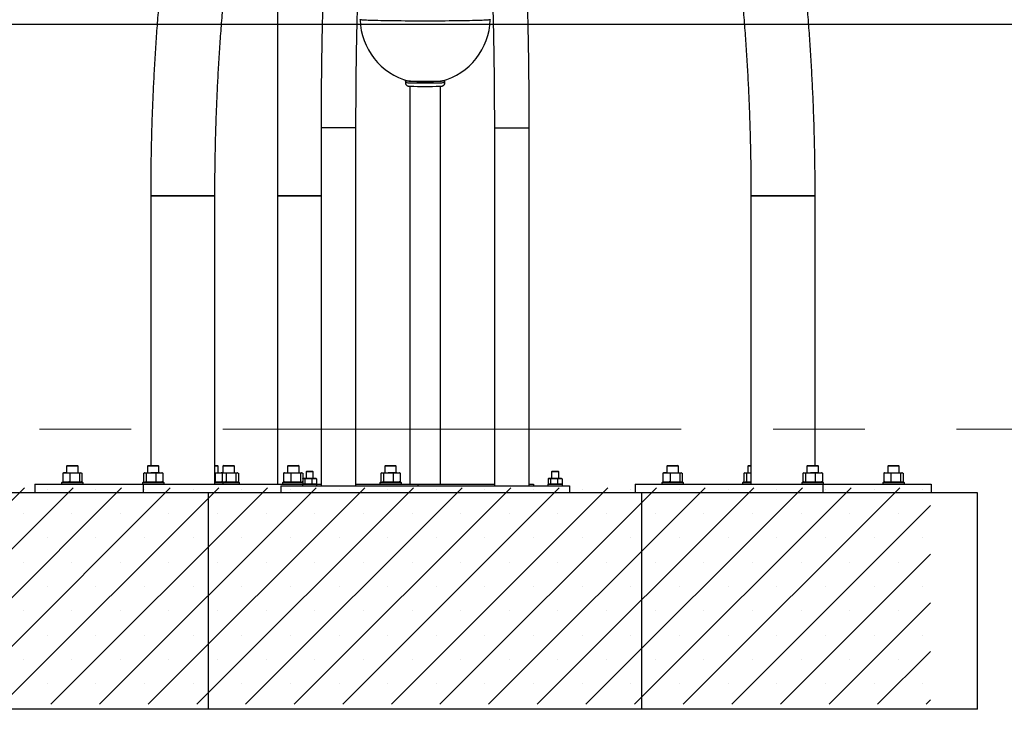
# Model space of a CAD drawing. Units: millimetres. Extents: x 5 to 415, y 5 to 292.
# Drawn here: x 348 to 361, y 81 to 91 of the extents above; entities that cross this region are included whole.
import ezdxf

# ---------------------------------------------------------------- set-up
doc = ezdxf.new("R2010")
doc.units = ezdxf.units.MM
doc.linetypes.add('CENTER', pattern=[10.16, 6.35, -1.27, 1.27, -1.27])
doc.layers.add('1', color=7, linetype='Continuous', lineweight=25)

msp = doc.modelspace()

# ---------------------------------------------------------------- hatches: boundary and pattern name
at = {"layer": '1'}
h = msp.add_hatch(dxfattribs=at)
h.set_pattern_fill('SACNCR', color=256, scale=0.2, style=0)
h.paths.add_polyline_path([(346.44268, 81.54612), (360.44268, 81.54612), (360.44268, 84.54612), (346.44268, 84.54612)], flags=0)

# ---------------------------------------------------------------- linework, layer by layer
at = {"color": 7, "linetype": 'Continuous', "lineweight": 25}
for p, q in [((351.39818, 95.83607), (351.39818, 88.59612)), ((353.16818, 90.18599), (353.16818, 90.166)), ((353.71718, 90.166), (353.71718, 90.18599)), ((353.23068, 90.11432), (353.23068, 84.59612)), ((353.65468, 84.59612), (353.65468, 90.11433)), ((352.00118, 89.53612), (352.00118, 84.57612)), ((352.48418, 84.57612), (352.48418, 89.53612)), ((354.40118, 89.53612), (354.40118, 84.57612)), ((354.88418, 84.57612), (354.88418, 89.53612)), ((349.64126, 88.59612), (349.64126, 84.85612)), ((350.53026, 88.59612), (349.64126, 88.59612)), ((349.64126, 88.59612), (349.70081, 88.59612)), ((349.70081, 88.59612), (350.53026, 88.59612)), ((350.53026, 84.59612), (350.53026, 88.59612)), ((351.39818, 88.59612), (351.39818, 84.59612)), ((351.84268, 88.59612), (351.39818, 88.59612)), ((351.39818, 88.59612), (352.00118, 88.59612)), ((352.00118, 88.59612), (351.84268, 88.59612)), ((357.9551, 88.59612), (357.9551, 84.59612)), ((358.8441, 88.59612), (357.9551, 88.59612)), ((357.9551, 88.59612), (358.78455, 88.59612)), ((358.78455, 88.59612), (358.8441, 88.59612)), ((358.8441, 84.85612), (358.8441, 88.59612)), ((348.48581, 84.85612), (348.47581, 84.84612)), ((348.47581, 84.84612), (348.47581, 84.75612)), ((348.63581, 84.84612), (348.47581, 84.84612)), ((348.48581, 84.85612), (348.62581, 84.85612)), ((348.63581, 84.84612), (348.62581, 84.85612)), ((348.63581, 84.75612), (348.63581, 84.84612)), ((349.60581, 84.85612), (349.59581, 84.84612)), ((349.59581, 84.84612), (349.59581, 84.75612)), ((349.75581, 84.84612), (349.59581, 84.84612)), ((349.60581, 84.85612), (349.74581, 84.85612)), ((349.75581, 84.84612), (349.74581, 84.85612)), ((349.75581, 84.75612), (349.75581, 84.84612)), ((350.53026, 84.85612), (350.56571, 84.85612)), ((350.57571, 84.84612), (350.53026, 84.84612)), ((350.57571, 84.84612), (350.56571, 84.85612)), ((350.57571, 84.75612), (350.57571, 84.84612)), ((350.65268, 84.85612), (350.64268, 84.84612)), ((350.64268, 84.84612), (350.64268, 84.75612)), ((350.80268, 84.84612), (350.64268, 84.84612)), ((350.65268, 84.85612), (350.79268, 84.85612)), ((350.80268, 84.84612), (350.79268, 84.85612)), ((350.80268, 84.75612), (350.80268, 84.84612)), ((351.54571, 84.85612), (351.53571, 84.84612)), ((351.53571, 84.84612), (351.53571, 84.75612)), ((351.61571, 84.84612), (351.53571, 84.84612)), ((351.54571, 84.85612), (351.61571, 84.85612)), ((351.61571, 84.85612), (351.68571, 84.85612)), ((351.69571, 84.84612), (351.61571, 84.84612)), ((351.69571, 84.84612), (351.68571, 84.85612)), ((351.69571, 84.75612), (351.69571, 84.84612)), ((352.89268, 84.85612), (352.88268, 84.84612)), ((352.88268, 84.84612), (352.88268, 84.75612)), ((353.04268, 84.84612), (352.88268, 84.84612)), ((352.89268, 84.85612), (353.03268, 84.85612)), ((353.04268, 84.84612), (353.03268, 84.85612)), ((353.04268, 84.75612), (353.04268, 84.84612)), ((356.79966, 84.85612), (356.78966, 84.84612)), ((356.78966, 84.84612), (356.78966, 84.75612)), ((356.94966, 84.84612), (356.78966, 84.84612)), ((356.79966, 84.85612), (356.93966, 84.85612)), ((356.94966, 84.84612), (356.93966, 84.85612)), ((356.94966, 84.75612), (356.94966, 84.84612)), ((357.91966, 84.85612), (357.90966, 84.84612)), ((357.90966, 84.84612), (357.90966, 84.75612)), ((357.9551, 84.84612), (357.90966, 84.84612)), ((357.91966, 84.85612), (357.9551, 84.85612)), ((358.73955, 84.85612), (358.72955, 84.84612)), ((358.72955, 84.84612), (358.72955, 84.75612)), ((358.88955, 84.84612), (358.72955, 84.84612)), ((358.73955, 84.85612), (358.87955, 84.85612)), ((358.88955, 84.84612), (358.87955, 84.85612)), ((358.88955, 84.75612), (358.88955, 84.84612)), ((359.85955, 84.85612), (359.84955, 84.84612)), ((359.84955, 84.84612), (359.84955, 84.75612)), ((359.92955, 84.84612), (359.84955, 84.84612)), ((359.85955, 84.85612), (359.92955, 84.85612)), ((359.92955, 84.85612), (359.99955, 84.85612)), ((360.00955, 84.84612), (359.92955, 84.84612)), ((360.00955, 84.84612), (359.99955, 84.85612)), ((360.00955, 84.75612), (360.00955, 84.84612)), ((348.42219, 84.75115), (348.47147, 84.75612)), ((348.43178, 84.75387), (348.42219, 84.75115)), ((348.42219, 84.75115), (348.42219, 84.63109)), ((348.43581, 84.75612), (348.43148, 84.75496)), ((348.47147, 84.75612), (348.43581, 84.75612)), ((348.47147, 84.75612), (348.58757, 84.75612)), ((348.52075, 84.75115), (348.58757, 84.75612)), ((348.52075, 84.75115), (348.52075, 84.63109)), ((348.58757, 84.75612), (348.65438, 84.75115)), ((348.58757, 84.75612), (348.67191, 84.75612)), ((348.65438, 84.75115), (348.67191, 84.75612)), ((348.65438, 84.75115), (348.65438, 84.63109)), ((348.67191, 84.75612), (348.68944, 84.75115)), ((348.67191, 84.75612), (348.67581, 84.75612)), ((348.68014, 84.75496), (348.67581, 84.75612)), ((348.68944, 84.75115), (348.68944, 84.63109)), ((349.54176, 84.75115), (349.56009, 84.75612)), ((349.54176, 84.75115), (349.54176, 84.63109)), ((349.55581, 84.75612), (349.55108, 84.75485)), ((349.55581, 84.75612), (349.56009, 84.75612)), ((349.56009, 84.75612), (349.57842, 84.75115)), ((349.56009, 84.75612), (349.64545, 84.75612)), ((349.57842, 84.75115), (349.64545, 84.75612)), ((349.57842, 84.75115), (349.57842, 84.63109)), ((349.64545, 84.75612), (349.71248, 84.75115)), ((349.76117, 84.75612), (349.64545, 84.75612)), ((349.71248, 84.75115), (349.76117, 84.75612)), ((349.71248, 84.75115), (349.71248, 84.63109)), ((349.76117, 84.75612), (349.79581, 84.75612)), ((349.80054, 84.75485), (349.79581, 84.75612)), ((349.80987, 84.75115), (349.80025, 84.75376)), ((349.80987, 84.75115), (349.80987, 84.63109)), ((350.53026, 84.75612), (350.58107, 84.75612)), ((350.53026, 84.7513), (350.53238, 84.75115)), ((350.53238, 84.75115), (350.53238, 84.63109)), ((350.58107, 84.75612), (350.62976, 84.75115)), ((350.58107, 84.75612), (350.61571, 84.75612)), ((350.62044, 84.75485), (350.61571, 84.75612)), ((350.63834, 84.75612), (350.61571, 84.75612)), ((350.61956, 84.75423), (350.63834, 84.75612)), ((350.62976, 84.75115), (350.62014, 84.75376)), ((350.62976, 84.75115), (350.62976, 84.63109)), ((350.63834, 84.75612), (350.75444, 84.75612)), ((350.68762, 84.75115), (350.75444, 84.75612)), ((350.68762, 84.75115), (350.68762, 84.63109)), ((350.75444, 84.75612), (350.82125, 84.75115)), ((350.75444, 84.75612), (350.83878, 84.75612)), ((350.82125, 84.75115), (350.83878, 84.75612)), ((350.82125, 84.75115), (350.82125, 84.63109)), ((350.83878, 84.75612), (350.85631, 84.75115)), ((350.83878, 84.75612), (350.84268, 84.75612)), ((350.84701, 84.75496), (350.84268, 84.75612)), ((350.85631, 84.75115), (350.85631, 84.63109)), ((350.85674, 84.75115), (350.85674, 84.63109)), ((351.49167, 84.75387), (351.48208, 84.75115)), ((351.48208, 84.75115), (351.48208, 84.63109)), ((351.49571, 84.75612), (351.49138, 84.75496)), ((351.49571, 84.75612), (351.53137, 84.75612)), ((351.53137, 84.75612), (351.58065, 84.75115)), ((351.53137, 84.75612), (351.64746, 84.75612)), ((351.58065, 84.75115), (351.64746, 84.75612)), ((351.58065, 84.75115), (351.58065, 84.63109)), ((351.64746, 84.75612), (351.71428, 84.75115)), ((351.64746, 84.75612), (351.7318, 84.75612)), ((351.71428, 84.75115), (351.7318, 84.75612)), ((351.71428, 84.75115), (351.71428, 84.63109)), ((351.7318, 84.75612), (351.74933, 84.75115)), ((351.73571, 84.75612), (351.7318, 84.75612)), ((351.74004, 84.75496), (351.73571, 84.75612)), ((351.74933, 84.75115), (351.74933, 84.67367)), ((351.80268, 84.77612), (351.79268, 84.76612)), ((351.79268, 84.76612), (351.79268, 84.67612)), ((351.84268, 84.76612), (351.79268, 84.76612)), ((351.80268, 84.77612), (351.84268, 84.77612)), ((351.84268, 84.77612), (351.88268, 84.77612)), ((351.89268, 84.76612), (351.84268, 84.76612)), ((351.89268, 84.76612), (351.88268, 84.77612)), ((351.89268, 84.67612), (351.89268, 84.76612)), ((352.82863, 84.75115), (352.84696, 84.75612)), ((352.82863, 84.75115), (352.82863, 84.63109)), ((352.84268, 84.75612), (352.83795, 84.75485)), ((352.84268, 84.75612), (352.84696, 84.75612)), ((352.84696, 84.75612), (352.86529, 84.75115)), ((352.84696, 84.75612), (352.93232, 84.75612)), ((352.86529, 84.75115), (352.93232, 84.75612)), ((352.86529, 84.75115), (352.86529, 84.63109)), ((352.93232, 84.75612), (352.99935, 84.75115)), ((353.04804, 84.75612), (352.93232, 84.75612)), ((352.99935, 84.75115), (353.04804, 84.75612)), ((352.99935, 84.75115), (352.99935, 84.63109)), ((353.04804, 84.75612), (353.08268, 84.75612)), ((353.08741, 84.75485), (353.08268, 84.75612)), ((353.09674, 84.75115), (353.08712, 84.75376)), ((353.09674, 84.75115), (353.09674, 84.63109)), ((355.20268, 84.77612), (355.19268, 84.76612)), ((355.19268, 84.76612), (355.19268, 84.67612)), ((355.24268, 84.76612), (355.19268, 84.76612)), ((355.20268, 84.77612), (355.24268, 84.77612)), ((355.24268, 84.77612), (355.28268, 84.77612)), ((355.29268, 84.76612), (355.24268, 84.76612)), ((355.29268, 84.76612), (355.28268, 84.77612)), ((355.29268, 84.67612), (355.29268, 84.76612)), ((356.73603, 84.75115), (356.78531, 84.75612)), ((356.74562, 84.75387), (356.73603, 84.75115)), ((356.73603, 84.75115), (356.73603, 84.63109)), ((356.74966, 84.75612), (356.74533, 84.75496)), ((356.78531, 84.75612), (356.74966, 84.75612)), ((356.78531, 84.75612), (356.90141, 84.75612)), ((356.8346, 84.75115), (356.90141, 84.75612)), ((356.8346, 84.75115), (356.8346, 84.63109)), ((356.90141, 84.75612), (356.96822, 84.75115)), ((356.90141, 84.75612), (356.98575, 84.75612)), ((356.96822, 84.75115), (356.98575, 84.75612)), ((356.96822, 84.75115), (356.96822, 84.63109)), ((356.98575, 84.75612), (357.00328, 84.75115)), ((356.98575, 84.75612), (356.98966, 84.75612)), ((356.99398, 84.75496), (356.98966, 84.75612)), ((357.00328, 84.75115), (357.00328, 84.63109)), ((357.8556, 84.75115), (357.87393, 84.75612)), ((357.8556, 84.75115), (357.8556, 84.63109)), ((357.86966, 84.75612), (357.86493, 84.75485)), ((357.86966, 84.75612), (357.87393, 84.75612)), ((357.87393, 84.75612), (357.89227, 84.75115)), ((357.87393, 84.75612), (357.9551, 84.75612)), ((357.89227, 84.75115), (357.9551, 84.75581)), ((357.89227, 84.75115), (357.89227, 84.63109)), ((358.6755, 84.75115), (358.69383, 84.75612)), ((358.6755, 84.75115), (358.6755, 84.63109)), ((358.68955, 84.75612), (358.68482, 84.75485)), ((358.68955, 84.75612), (358.69383, 84.75612)), ((358.69383, 84.75612), (358.71216, 84.75115)), ((358.69383, 84.75612), (358.77919, 84.75612)), ((358.71216, 84.75115), (358.77919, 84.75612)), ((358.71216, 84.75115), (358.71216, 84.63109)), ((358.77919, 84.75612), (358.84622, 84.75115)), ((358.89491, 84.75612), (358.77919, 84.75612)), ((358.84622, 84.75115), (358.89491, 84.75612)), ((358.84622, 84.75115), (358.84622, 84.63109)), ((358.89491, 84.75612), (358.92955, 84.75612)), ((358.93428, 84.75485), (358.92955, 84.75612)), ((358.94361, 84.75115), (358.93399, 84.75376)), ((358.94361, 84.75115), (358.94361, 84.63109)), ((359.80552, 84.75387), (359.79593, 84.75115)), ((359.79593, 84.75115), (359.79593, 84.63109)), ((359.80955, 84.75612), (359.80522, 84.75496)), ((359.80955, 84.75612), (359.84521, 84.75612)), ((359.84521, 84.75612), (359.89449, 84.75115)), ((359.84521, 84.75612), (359.96131, 84.75612)), ((359.89449, 84.75115), (359.96131, 84.75612)), ((359.89449, 84.75115), (359.89449, 84.63109)), ((359.96131, 84.75612), (360.02812, 84.75115)), ((359.96131, 84.75612), (360.04565, 84.75612)), ((360.02812, 84.75115), (360.04565, 84.75612)), ((360.02812, 84.75115), (360.02812, 84.63109)), ((360.04565, 84.75612), (360.06318, 84.75115)), ((360.04955, 84.75612), (360.04565, 84.75612)), ((360.05388, 84.75496), (360.04955, 84.75612)), ((360.06318, 84.75115), (360.06318, 84.63109)), ((348.03672, 84.59612), (348.03672, 84.47612)), ((348.03672, 84.59612), (349.53672, 84.59612)), ((348.41581, 84.62612), (348.40581, 84.61612)), ((348.40581, 84.61612), (348.40581, 84.59612)), ((348.70581, 84.61612), (348.40581, 84.61612)), ((348.41581, 84.62612), (348.69581, 84.62612)), ((348.47147, 84.62612), (348.42219, 84.63109)), ((348.42219, 84.63109), (348.43178, 84.62837)), ((348.43148, 84.62728), (348.43581, 84.62612)), ((348.58757, 84.62612), (348.52075, 84.63109)), ((348.65438, 84.63109), (348.58757, 84.62612)), ((348.67191, 84.62612), (348.65438, 84.63109)), ((348.67581, 84.62612), (348.68014, 84.62728)), ((348.68944, 84.63109), (348.67985, 84.62837)), ((348.70581, 84.61612), (348.69581, 84.62612)), ((348.70581, 84.59612), (348.70581, 84.61612)), ((349.53581, 84.62612), (349.52581, 84.61612)), ((349.52581, 84.61612), (349.52581, 84.59612)), ((349.67581, 84.61612), (349.52581, 84.61612)), ((349.53581, 84.62612), (349.67581, 84.62612)), ((349.53672, 84.59612), (349.53672, 84.47612)), ((349.53672, 84.59612), (351.74268, 84.59612)), ((349.55138, 84.62848), (349.54176, 84.63109)), ((349.55108, 84.62739), (349.55581, 84.62612)), ((349.57842, 84.63109), (349.56009, 84.62612)), ((349.64545, 84.62612), (349.57842, 84.63109)), ((349.71248, 84.63109), (349.64545, 84.62612)), ((349.67581, 84.62612), (349.81581, 84.62612)), ((349.82581, 84.61612), (349.67581, 84.61612)), ((349.76117, 84.62612), (349.71248, 84.63109)), ((349.79581, 84.62612), (349.80054, 84.62739)), ((349.80025, 84.62848), (349.80987, 84.63109)), ((349.82581, 84.61612), (349.81581, 84.62612)), ((349.82581, 84.59612), (349.82581, 84.61612)), ((350.53238, 84.63109), (350.53026, 84.63094)), ((350.53026, 84.62612), (350.63571, 84.62612)), ((350.64571, 84.61612), (350.53026, 84.61612)), ((350.62976, 84.63109), (350.58107, 84.62612)), ((350.61571, 84.62612), (350.62044, 84.62739)), ((350.63834, 84.62612), (350.61956, 84.62802)), ((350.62014, 84.62848), (350.62976, 84.63109)), ((350.64571, 84.61612), (350.63571, 84.62612)), ((350.63571, 84.62612), (350.86268, 84.62612)), ((350.64571, 84.59612), (350.64571, 84.61612)), ((350.87268, 84.61612), (350.64571, 84.61612)), ((350.75444, 84.62612), (350.68762, 84.63109)), ((350.82125, 84.63109), (350.75444, 84.62612)), ((350.83878, 84.62612), (350.82125, 84.63109)), ((350.84268, 84.62612), (350.84701, 84.62728)), ((350.85631, 84.63109), (350.84672, 84.62837)), ((350.87268, 84.61612), (350.86268, 84.62612)), ((350.87268, 84.59612), (350.87268, 84.61612)), ((351.44268, 84.57612), (351.44268, 84.47612)), ((351.44268, 84.57612), (355.44268, 84.57612)), ((351.47571, 84.62612), (351.46571, 84.61612)), ((351.46571, 84.61612), (351.46571, 84.59612)), ((351.7465, 84.61612), (351.46571, 84.61612)), ((351.47571, 84.62612), (351.7465, 84.62612)), ((351.48208, 84.63109), (351.49167, 84.62837)), ((351.49138, 84.62728), (351.49571, 84.62612)), ((351.58065, 84.63109), (351.53137, 84.62612)), ((351.64746, 84.62612), (351.58065, 84.63109)), ((351.71428, 84.63109), (351.64746, 84.62612)), ((351.7318, 84.62612), (351.71428, 84.63109)), ((351.73571, 84.62612), (351.74004, 84.62728)), ((351.7465, 84.63029), (351.73974, 84.62837)), ((351.74268, 84.59612), (351.74268, 84.57612)), ((351.74268, 84.59612), (351.94192, 84.59612)), ((351.7465, 84.6726), (351.7465, 84.59964)), ((351.75768, 84.67612), (351.75305, 84.67488)), ((351.75305, 84.59736), (351.75768, 84.59612)), ((351.76208, 84.67612), (351.75768, 84.67612)), ((351.76208, 84.67612), (351.77765, 84.6726)), ((351.82574, 84.67612), (351.76208, 84.67612)), ((351.77765, 84.59964), (351.76208, 84.59612)), ((351.77765, 84.6726), (351.82574, 84.67612)), ((351.77765, 84.6726), (351.77765, 84.59964)), ((351.82574, 84.59612), (351.77765, 84.59964)), ((351.82574, 84.67612), (351.87383, 84.6726)), ((351.90635, 84.67612), (351.82574, 84.67612)), ((351.87383, 84.59964), (351.82574, 84.59612)), ((351.87383, 84.6726), (351.90635, 84.67612)), ((351.87383, 84.6726), (351.87383, 84.59964)), ((351.90635, 84.59612), (351.87383, 84.59964)), ((351.90635, 84.67612), (351.93886, 84.6726)), ((351.92768, 84.67612), (351.90635, 84.67612)), ((351.93886, 84.59964), (351.90635, 84.59612)), ((351.93232, 84.67488), (351.92768, 84.67612)), ((351.92768, 84.59612), (351.93232, 84.59736)), ((351.93886, 84.6726), (351.93222, 84.6741)), ((351.93222, 84.59814), (351.93886, 84.59964)), ((351.93886, 84.6726), (351.93886, 84.59964)), ((351.94192, 84.59612), (351.94268, 84.59612)), ((351.94268, 84.57612), (351.94268, 84.59612)), ((351.94268, 84.59612), (352.00118, 84.59612)), ((352.48418, 84.59612), (353.34268, 84.59612)), ((352.82268, 84.62612), (352.81268, 84.61612)), ((352.81268, 84.61612), (352.81268, 84.59612)), ((352.96268, 84.61612), (352.81268, 84.61612)), ((352.82268, 84.62612), (352.96268, 84.62612)), ((352.83825, 84.62848), (352.82863, 84.63109)), ((352.83795, 84.62739), (352.84268, 84.62612)), ((352.86529, 84.63109), (352.84696, 84.62612)), ((352.93232, 84.62612), (352.86529, 84.63109)), ((352.99935, 84.63109), (352.93232, 84.62612)), ((352.96268, 84.62612), (353.10268, 84.62612)), ((353.11268, 84.61612), (352.96268, 84.61612)), ((353.04804, 84.62612), (352.99935, 84.63109)), ((353.08268, 84.62612), (353.08741, 84.62739)), ((353.08712, 84.62848), (353.09674, 84.63109)), ((353.11268, 84.61612), (353.10268, 84.62612)), ((353.11268, 84.59612), (353.11268, 84.61612)), ((353.34268, 84.59612), (354.40118, 84.59612)), ((353.34268, 84.59612), (353.34268, 84.57612)), ((354.88418, 84.59612), (354.94268, 84.59612)), ((354.94268, 84.59612), (354.94268, 84.57612)), ((355.14268, 84.59612), (355.14268, 84.57612)), ((355.14268, 84.59612), (355.34192, 84.59612)), ((355.1465, 84.6726), (355.1465, 84.59964)), ((355.15768, 84.67612), (355.15305, 84.67488)), ((355.15305, 84.59736), (355.15768, 84.59612)), ((355.16208, 84.67612), (355.15768, 84.67612)), ((355.16208, 84.67612), (355.17765, 84.6726)), ((355.22574, 84.67612), (355.16208, 84.67612)), ((355.17765, 84.59964), (355.16208, 84.59612)), ((355.17765, 84.6726), (355.22574, 84.67612)), ((355.17765, 84.6726), (355.17765, 84.59964)), ((355.22574, 84.59612), (355.17765, 84.59964)), ((355.22574, 84.67612), (355.27383, 84.6726)), ((355.30635, 84.67612), (355.22574, 84.67612)), ((355.27383, 84.59964), (355.22574, 84.59612)), ((355.27383, 84.6726), (355.30635, 84.67612)), ((355.27383, 84.6726), (355.27383, 84.59964)), ((355.30635, 84.59612), (355.27383, 84.59964)), ((355.30635, 84.67612), (355.33886, 84.6726)), ((355.32768, 84.67612), (355.30635, 84.67612)), ((355.33886, 84.59964), (355.30635, 84.59612)), ((355.33232, 84.67488), (355.32768, 84.67612)), ((355.32768, 84.59612), (355.33232, 84.59736)), ((355.33886, 84.6726), (355.33222, 84.6741)), ((355.33222, 84.59814), (355.33886, 84.59964)), ((355.33886, 84.6726), (355.33886, 84.59964)), ((355.34192, 84.59612), (355.34268, 84.59612)), ((355.34268, 84.57612), (355.34268, 84.59612)), ((355.44268, 84.57612), (355.44268, 84.47612)), ((356.35057, 84.59612), (356.35057, 84.47612)), ((356.35057, 84.59612), (358.94864, 84.59612)), ((356.72966, 84.62612), (356.71966, 84.61612)), ((356.71966, 84.61612), (356.71966, 84.59612)), ((357.01966, 84.61612), (356.71966, 84.61612)), ((356.72966, 84.62612), (357.00966, 84.62612)), ((356.78531, 84.62612), (356.73603, 84.63109)), ((356.73603, 84.63109), (356.74562, 84.62837)), ((356.74533, 84.62728), (356.74966, 84.62612)), ((356.90141, 84.62612), (356.8346, 84.63109)), ((356.96822, 84.63109), (356.90141, 84.62612)), ((356.98575, 84.62612), (356.96822, 84.63109)), ((356.98966, 84.62612), (356.99398, 84.62728)), ((357.00328, 84.63109), (356.99369, 84.62837)), ((357.01966, 84.61612), (357.00966, 84.62612)), ((357.01966, 84.59612), (357.01966, 84.61612)), ((357.84966, 84.62612), (357.83966, 84.61612)), ((357.83966, 84.61612), (357.83966, 84.59612)), ((357.9551, 84.61612), (357.83966, 84.61612)), ((357.84966, 84.62612), (357.9551, 84.62612)), ((357.86522, 84.62848), (357.8556, 84.63109)), ((357.86493, 84.62739), (357.86966, 84.62612)), ((357.89227, 84.63109), (357.87393, 84.62612)), ((357.9551, 84.62643), (357.89227, 84.63109)), ((358.66955, 84.62612), (358.65955, 84.61612)), ((358.65955, 84.61612), (358.65955, 84.59612)), ((358.80955, 84.61612), (358.65955, 84.61612)), ((358.66955, 84.62612), (358.80955, 84.62612)), ((358.68512, 84.62848), (358.6755, 84.63109)), ((358.68482, 84.62739), (358.68955, 84.62612)), ((358.71216, 84.63109), (358.69383, 84.62612)), ((358.77919, 84.62612), (358.71216, 84.63109)), ((358.84622, 84.63109), (358.77919, 84.62612)), ((358.80955, 84.62612), (358.94955, 84.62612)), ((358.95955, 84.61612), (358.80955, 84.61612)), ((358.89491, 84.62612), (358.84622, 84.63109)), ((358.92955, 84.62612), (358.93428, 84.62739)), ((358.93399, 84.62848), (358.94361, 84.63109)), ((358.94864, 84.59612), (358.94864, 84.47612)), ((358.94864, 84.59612), (360.44864, 84.59612)), ((358.95955, 84.61612), (358.94955, 84.62612)), ((358.95955, 84.59612), (358.95955, 84.61612)), ((359.78955, 84.62612), (359.77955, 84.61612)), ((359.77955, 84.61612), (359.77955, 84.59612)), ((360.07955, 84.61612), (359.77955, 84.61612)), ((359.78955, 84.62612), (360.06955, 84.62612)), ((359.79593, 84.63109), (359.80552, 84.62837)), ((359.80522, 84.62728), (359.80955, 84.62612)), ((359.89449, 84.63109), (359.84521, 84.62612)), ((359.96131, 84.62612), (359.89449, 84.63109)), ((360.02812, 84.63109), (359.96131, 84.62612)), ((360.04565, 84.62612), (360.02812, 84.63109)), ((360.04955, 84.62612), (360.05388, 84.62728)), ((360.06318, 84.63109), (360.05359, 84.62837)), ((360.07955, 84.61612), (360.06955, 84.62612)), ((360.07955, 84.59612), (360.07955, 84.61612)), ((360.44864, 84.59612), (360.44864, 84.47612)), ((350.44268, 84.47612), (347.09268, 84.47612)), ((350.44268, 81.47612), (350.44268, 84.47612)), ((356.44268, 84.47612), (350.44268, 84.47612)), ((361.09268, 84.47612), (356.44268, 84.47612)), ((356.44268, 81.47612), (356.44268, 84.47612)), ((361.09268, 81.47612), (361.09268, 84.47612)), ((350.44268, 81.47612), (347.09268, 81.47612)), ((356.44268, 81.47612), (350.44268, 81.47612)), ((361.09268, 81.47612), (356.44268, 81.47612))]:
    msp.add_line(p, q, dxfattribs=at)
at = {"color": 8, "linetype": 'Continuous', "lineweight": 25}
for p, q in [((352.48418, 89.53612), (352.00118, 89.53612)), ((354.40118, 89.53612), (354.88418, 89.53612))]:
    msp.add_line(p, q, dxfattribs=at)
at = {"color": 7, "linetype": 'CENTER', "lineweight": 18}
msp.add_line((340.48043, 85.36046), (401.69308, 85.36046), dxfattribs=at)
at = {"color": 7, "linetype": 'Continuous', "lineweight": 25, "flags": 128}
for points in [[(354.34225, 91.03676), (354.34246, 91.03634), (354.34069, 91.03512), (354.33537, 91.0339), (354.32653, 91.03269), (354.3142, 91.0315), (354.29843, 91.03032), (354.27928, 91.02917), (354.25683, 91.02805), (354.23117, 91.02696), (354.20239, 91.02591), (354.17062, 91.0249), (354.13598, 91.02393), (354.09859, 91.02301), (354.05863, 91.02215), (354.01622, 91.02134), (353.97156, 91.02059), (353.92481, 91.0199), (353.87616, 91.01928), (353.82579, 91.01872), (353.77391, 91.01824), (353.72073, 91.01782), (353.66645, 91.01748), (353.61128, 91.01721), (353.55545, 91.01702), (353.49918, 91.01691), (353.44268, 91.01687), (353.38618, 91.01691), (353.32991, 91.01702), (353.27408, 91.01721), (353.21891, 91.01748), (353.16463, 91.01782), (353.11145, 91.01824), (353.05957, 91.01872), (353.00921, 91.01928), (352.96055, 91.0199), (352.9138, 91.02059), (352.86914, 91.02134), (352.82674, 91.02215), (352.78677, 91.02301), (352.74939, 91.02393), (352.71474, 91.0249), (352.68297, 91.02591), (352.6542, 91.02696), (352.62853, 91.02805), (352.60608, 91.02917), (352.58694, 91.03032), (352.57117, 91.0315), (352.55884, 91.03269), (352.54999, 91.0339), (352.54467, 91.03512), (352.5429, 91.03634), (352.54311, 91.03676)], [(353.71718, 90.18599), (353.71539, 90.18532), (353.71005, 90.18465), (353.70122, 90.184), (353.68902, 90.18337), (353.67361, 90.18278), (353.65518, 90.18223), (353.63399, 90.18173), (353.6103, 90.18129), (353.58443, 90.18091), (353.55671, 90.18059), (353.52751, 90.18034), (353.49719, 90.18017), (353.46617, 90.18008), (353.43484, 90.18006), (353.40362, 90.18011), (353.3729, 90.18025), (353.34309, 90.18046), (353.31458, 90.18074), (353.28774, 90.18109), (353.26292, 90.1815), (353.24045, 90.18198), (353.22061, 90.1825), (353.20366, 90.18307), (353.18983, 90.18368), (353.1793, 90.18432), (353.1722, 90.18498), (353.16863, 90.18566), (353.16863, 90.18633), (353.1722, 90.18701), (353.1793, 90.18767), (353.18983, 90.18831), (353.20215, 90.18886)]]:
    msp.add_lwpolyline(points, dxfattribs=at)
at = {"color": 8, "linetype": 'Continuous', "lineweight": 25, "flags": 128}
msp.add_lwpolyline([(353.16818, 90.166), (353.16863, 90.16566), (353.1722, 90.16499), (353.1793, 90.16433), (353.18983, 90.16369), (353.20366, 90.16308), (353.22061, 90.16251), (353.24045, 90.16198), (353.26292, 90.16151), (353.28774, 90.1611), (353.31458, 90.16075), (353.34309, 90.16046), (353.3729, 90.16025), (353.40362, 90.16012), (353.43484, 90.16006), (353.46617, 90.16008), (353.49719, 90.16018), (353.52751, 90.16035), (353.55671, 90.1606), (353.58443, 90.16091), (353.6103, 90.16129), (353.63399, 90.16174), (353.65518, 90.16224), (353.67361, 90.16279), (353.68902, 90.16338), (353.70122, 90.164), (353.71005, 90.16465), (353.71539, 90.16532), (353.71718, 90.166), (353.71718, 90.166)], dxfattribs=at)
at = {"color": 7, "linetype": 'Continuous', "lineweight": 25}
for centre, radius, start, end in [((353.44268, 91.05612), 0.9, 181.259793, 255.298168), ((353.44268, 91.05612), 0.9, 284.701832, 358.740207), ((353.44268, 94.95698), 4.77686, 267.259303, 272.740697), ((353.68567, 90.01502), 0.17385, 79.556316, 90.809429), ((353.44442, 96.65916), 6.54831, 268.154903, 271.764139)]:
    msp.add_arc(centre, radius, start, end, dxfattribs=at)
for points, knots in [([(352.13869, 100.8401), (352.11864, 100.79347), (352.06072, 100.65875), (351.96682, 100.43488), (351.8578, 100.16808), (351.7513, 99.89992), (351.64731, 99.63047), (351.54583, 99.35975), (351.44687, 99.08779), (351.35045, 98.81462), (351.25659, 98.54028), (351.16528, 98.26479), (351.07655, 97.9882), (350.99039, 97.71052), (350.90683, 97.4318), (350.82586, 97.15205), (350.74751, 96.87133), (350.67177, 96.58965), (350.59867, 96.30706), (350.52819, 96.02358), (350.46036, 95.73924), (350.39519, 95.45408), (350.33267, 95.16814), (350.27281, 94.88144), (350.21563, 94.59401), (350.16113, 94.3059), (350.10932, 94.01713), (350.06019, 93.72774), (350.01377, 93.43776), (349.97005, 93.14722), (349.92903, 92.85615), (349.89073, 92.5646), (349.85514, 92.27259), (349.82227, 91.98016), (349.79213, 91.68734), (349.76471, 91.39417), (349.74003, 91.10067), (349.71808, 90.80688), (349.69887, 90.51284), (349.68239, 90.21858), (349.66866, 89.92414), (349.65767, 89.62954), (349.64941, 89.33482), (349.64394, 89.04001), (349.64154, 88.79377), (349.64133, 88.6458), (349.64126, 88.59612)], [0, 0, 0, 0, 0.01230035, 0.03553415, 0.05876812, 0.08200235, 0.10523683, 0.12847155, 0.1517065, 0.17494166, 0.19817703, 0.22141261, 0.24464837, 0.26788432, 0.29112045, 0.31435674, 0.3375932, 0.3608298, 0.38406655, 0.40730344, 0.43054046, 0.45377761, 0.47701487, 0.50025225, 0.52348973, 0.54672732, 0.569965, 0.59320277, 0.61644063, 0.63967857, 0.66291658, 0.68615466, 0.70939281, 0.73263102, 0.75586929, 0.77910762, 0.80234599, 0.82558441, 0.84882287, 0.87206136, 0.89529989, 0.91853845, 0.94177704, 0.96501565, 0.98825427, 1, 1, 1, 1]), ([(358.8441, 88.59612), (358.84403, 88.64813), (358.8438, 88.79842), (358.84133, 89.04699), (358.83579, 89.3418), (358.82747, 89.63651), (358.81641, 89.93111), (358.80261, 90.22556), (358.78607, 90.51981), (358.76679, 90.81385), (358.74478, 91.10763), (358.72003, 91.40112), (358.69255, 91.6943), (358.66234, 91.98711), (358.62941, 92.27954), (358.59376, 92.57154), (358.55539, 92.86308), (358.51431, 93.15414), (358.47052, 93.44467), (358.42403, 93.73465), (358.37484, 94.02403), (358.32296, 94.31279), (358.26839, 94.6009), (358.21115, 94.88831), (358.15123, 95.175), (358.08865, 95.46094), (358.0234, 95.74608), (357.95551, 96.03041), (357.88497, 96.31387), (357.81179, 96.59646), (357.73599, 96.87812), (357.65757, 97.15883), (357.57654, 97.43856), (357.49291, 97.71727), (357.40669, 97.99493), (357.31789, 98.27151), (357.22652, 98.54698), (357.13258, 98.82131), (357.0361, 99.09446), (356.93708, 99.3664), (356.83553, 99.6371), (356.73147, 99.90654), (356.62491, 100.17467), (356.51582, 100.44146), (356.42278, 100.66312), (356.36579, 100.79565), (356.34667, 100.8401)], [0, 0, 0, 0, 0.01229588, 0.035534455, 0.058773118, 0.082011784, 0.105250451, 0.128489113, 0.151727769, 0.174966413, 0.198205042, 0.221443653, 0.244682242, 0.267920804, 0.291159335, 0.314397832, 0.337636291, 0.360874706, 0.384113073, 0.407351388, 0.430589646, 0.453827842, 0.47706597, 0.500304027, 0.523542006, 0.546779902, 0.570017709, 0.59325542, 0.616493031, 0.639730534, 0.662967923, 0.686205191, 0.709442331, 0.732679336, 0.755916197, 0.779152909, 0.802389461, 0.825625847, 0.848862057, 0.872098082, 0.895333914, 0.918569543, 0.941804959, 0.965040153, 0.988275114, 1, 1, 1, 1]), ([(355.53051, 100.48767), (355.54996, 100.44245), (355.60656, 100.3108), (355.69847, 100.09164), (355.80542, 99.82977), (355.90986, 99.56655), (356.01184, 99.30204), (356.11131, 99.03625), (356.20828, 98.76923), (356.30273, 98.501), (356.39466, 98.23159), (356.48404, 97.96104), (356.57088, 97.68938), (356.65515, 97.41664), (356.73685, 97.14285), (356.81598, 96.86805), (356.89251, 96.59226), (356.96644, 96.31553), (357.03777, 96.03788), (357.10648, 95.75935), (357.17257, 95.47997), (357.23602, 95.19977), (357.29684, 94.91878), (357.355, 94.63705), (357.41052, 94.3546), (357.46337, 94.07147), (357.51355, 93.78768), (357.56106, 93.50328), (357.6059, 93.2183), (357.64805, 92.93277), (357.68751, 92.64672), (357.72428, 92.36019), (357.75834, 92.07322), (357.78971, 91.78583), (357.81837, 91.49806), (357.84432, 91.20995), (357.86756, 90.92153), (357.88808, 90.63284), (357.90589, 90.3439), (357.92098, 90.05476), (357.93334, 89.76544), (357.94299, 89.47598), (357.94986, 89.18642), (357.95427, 88.89312), (357.95482, 88.69634), (357.9551, 88.59612)], [0, 0, 0, 0, 0.01229447, 0.0357932, 0.05929186, 0.08279026, 0.10628839, 0.12978628, 0.15328394, 0.17678137, 0.20027858, 0.22377558, 0.24727239, 0.27076901, 0.29426544, 0.31776171, 0.34125781, 0.36475376, 0.38824956, 0.41174521, 0.43524073, 0.45873613, 0.48223141, 0.50572657, 0.52922162, 0.55271657, 0.57621142, 0.59970619, 0.62320086, 0.64669546, 0.67018998, 0.69368443, 0.71717882, 0.74067314, 0.76416741, 0.78766163, 0.81115579, 0.83464991, 0.858144, 0.88163804, 0.90513206, 0.92862605, 0.95212001, 0.97561395, 1, 1, 1, 1]), ([(350.53026, 88.59612), (350.53033, 88.64667), (350.53055, 88.79377), (350.53299, 89.03741), (350.53848, 89.32702), (350.54673, 89.61653), (350.55769, 89.90592), (350.57137, 90.19516), (350.58778, 90.48421), (350.6069, 90.77303), (350.62875, 91.06159), (350.6533, 91.34986), (350.68057, 91.63781), (350.71054, 91.92539), (350.74322, 92.21258), (350.7786, 92.49933), (350.81667, 92.78563), (350.85744, 93.07142), (350.90089, 93.35669), (350.94702, 93.64138), (350.99583, 93.92548), (351.04731, 94.20895), (351.10145, 94.49175), (351.15825, 94.77385), (351.21771, 95.05522), (351.2798, 95.33582), (351.34453, 95.61562), (351.41189, 95.89458), (351.48187, 96.17268), (351.55446, 96.44988), (351.62965, 96.72615), (351.70744, 97.00145), (351.78781, 97.27575), (351.87076, 97.54903), (351.95627, 97.82124), (352.04434, 98.09235), (352.13494, 98.36235), (352.22815, 98.63115), (352.31705, 98.88055), (352.37606, 99.03977), (352.40219, 99.11026)], [0, 0, 0, 0, 0.01402751, 0.0408233, 0.06761917, 0.09441504, 0.1212109, 0.14800677, 0.17480265, 0.20159854, 0.22839445, 0.25519037, 0.28198633, 0.30878231, 0.33557833, 0.36237438, 0.38917049, 0.41596664, 0.44276285, 0.46955912, 0.49635545, 0.52315186, 0.54994835, 0.57674492, 0.60354159, 0.63033835, 0.65713522, 0.6839322, 0.7107293, 0.73752653, 0.7643239, 0.79112141, 0.81791907, 0.84471689, 0.87151489, 0.89831306, 0.92511143, 0.95191, 0.97870877, 1, 1, 1, 1]), ([(352.0875, 92.38142), (352.08676, 92.37499), (352.0845, 92.35548), (352.08086, 92.32097), (352.07662, 92.27697), (352.07253, 92.23063), (352.06859, 92.18194), (352.06476, 92.13084), (352.06104, 92.0773), (352.05742, 92.02134), (352.0539, 91.96297), (352.05049, 91.90222), (352.04717, 91.83913), (352.04396, 91.77375), (352.04084, 91.70613), (352.03783, 91.63632), (352.03492, 91.5644), (352.03212, 91.49041), (352.02943, 91.41444), (352.02685, 91.33656), (352.02438, 91.25684), (352.02203, 91.17536), (352.01979, 91.0922), (352.01767, 91.00744), (352.01567, 90.92117), (352.01379, 90.83348), (352.01204, 90.74445), (352.01042, 90.65418), (352.00892, 90.56276), (352.00755, 90.47028), (352.00631, 90.37683), (352.0052, 90.28252), (352.00422, 90.18743), (352.00338, 90.09168), (352.00267, 89.99535), (352.0021, 89.89854), (352.00166, 89.80136), (352.00136, 89.70391), (352.00121, 89.61545), (352.00119, 89.55951), (352.00118, 89.53612)], [0, 0, 0, 0, 0.01407104, 0.04269586, 0.07086898, 0.09866302, 0.12619153, 0.15352684, 0.1807172, 0.20779618, 0.23478787, 0.26171, 0.2885759, 0.31539582, 0.3421777, 0.36892784, 0.39565127, 0.42235206, 0.44903353, 0.47569842, 0.50234902, 0.52898724, 0.55561469, 0.58223277, 0.60884264, 0.63544533, 0.66204173, 0.68863262, 0.71521868, 0.74180052, 0.76837868, 0.79495367, 0.82152591, 0.84809583, 0.8746638, 0.90123016, 0.92779526, 0.95435941, 0.98092291, 1, 1, 1, 1]), ([(352.48418, 89.53612), (352.48419, 89.55314), (352.4842, 89.60249), (352.48432, 89.68415), (352.48459, 89.78096), (352.485, 89.87751), (352.48554, 89.9737), (352.48622, 90.06942), (352.48703, 90.16456), (352.48797, 90.25904), (352.48905, 90.35274), (352.49025, 90.44556), (352.49158, 90.53741), (352.49304, 90.62819), (352.49463, 90.71779), (352.49634, 90.80612), (352.49817, 90.89309), (352.50012, 90.9786), (352.50219, 91.06255), (352.50437, 91.14486), (352.50666, 91.22544), (352.50906, 91.30419), (352.51157, 91.38103), (352.51419, 91.45587), (352.5169, 91.52863), (352.51971, 91.59923), (352.52261, 91.66757), (352.5256, 91.73359), (352.52867, 91.7972), (352.53183, 91.85832), (352.53505, 91.91688), (352.53835, 91.9728), (352.5417, 92.02601), (352.54511, 92.07642), (352.54856, 92.12395), (352.55205, 92.16854), (352.55556, 92.21008), (352.55908, 92.2485), (352.56258, 92.28367), (352.56529, 92.30864), (352.56682, 92.32179), (352.5672, 92.32507)], [0, 0, 0, 0, 0.01401871, 0.04065764, 0.06729712, 0.09393601, 0.12057401, 0.14721081, 0.17384607, 0.20047947, 0.22711064, 0.25373919, 0.28036469, 0.30698669, 0.33360467, 0.36021807, 0.38682625, 0.41342852, 0.44002405, 0.46661195, 0.49319115, 0.51976046, 0.54631846, 0.57286352, 0.59939372, 0.62590677, 0.65239998, 0.6788701, 0.70531322, 0.73172456, 0.7580983, 0.78442721, 0.8107023, 0.83691224, 0.86304264, 0.88907506, 0.9149856, 0.94074299, 0.96630598, 0.99161968, 1, 1, 1, 1]), ([(354.31816, 92.32507), (354.31879, 92.31959), (354.32056, 92.30435), (354.32348, 92.27689), (354.32692, 92.24177), (354.33038, 92.20341), (354.33385, 92.16189), (354.3373, 92.11729), (354.34072, 92.06971), (354.3441, 92.01923), (354.34743, 91.96593), (354.35071, 91.9099), (354.35391, 91.85121), (354.35705, 91.78996), (354.36011, 91.72621), (354.36308, 91.66005), (354.36597, 91.59155), (354.36876, 91.52081), (354.37146, 91.44791), (354.37406, 91.37292), (354.37656, 91.29593), (354.37895, 91.21704), (354.38123, 91.13632), (354.3834, 91.05388), (354.38545, 90.9698), (354.38739, 90.88416), (354.38921, 90.79708), (354.3909, 90.70864), (354.39247, 90.61893), (354.39392, 90.52807), (354.39524, 90.43613), (354.39643, 90.34323), (354.39749, 90.24946), (354.39842, 90.15492), (354.39922, 90.05972), (354.39988, 89.96396), (354.40041, 89.86774), (354.40081, 89.77116), (354.40107, 89.67433), (354.40117, 89.59594), (354.40118, 89.54986), (354.40118, 89.53612)], [0, 0, 0, 0, 0.01393453, 0.038768, 0.0638662, 0.08926087, 0.11488627, 0.14069304, 0.16664356, 0.19270899, 0.21886709, 0.24510059, 0.27139596, 0.29774249, 0.32413166, 0.35055662, 0.37701182, 0.40349271, 0.42999556, 0.45651727, 0.48305527, 0.50960737, 0.53617173, 0.5627468, 0.58933121, 0.61592382, 0.64252362, 0.66912974, 0.69574139, 0.7223579, 0.74897866, 0.77560313, 0.80223081, 0.82886126, 0.85549406, 0.88212884, 0.90876525, 0.93540294, 0.96204161, 0.98868094, 1, 1, 1, 1]), ([(354.88418, 89.53612), (354.88418, 89.55326), (354.88417, 89.60295), (354.88404, 89.68518), (354.88377, 89.78267), (354.88336, 89.8799), (354.88281, 89.97678), (354.88213, 90.0732), (354.88131, 90.16907), (354.88036, 90.26428), (354.87928, 90.35874), (354.87806, 90.45234), (354.87672, 90.545), (354.87525, 90.63662), (354.87364, 90.7271), (354.87192, 90.81634), (354.87007, 90.90427), (354.86809, 90.99079), (354.866, 91.07581), (354.86378, 91.15925), (354.86145, 91.24102), (354.85901, 91.32104), (354.85645, 91.39923), (354.85378, 91.47551), (354.85101, 91.54982), (354.84812, 91.62207), (354.84514, 91.6922), (354.84205, 91.76015), (354.83886, 91.82585), (354.83558, 91.88925), (354.83219, 91.95029), (354.82871, 92.00893), (354.82514, 92.06513), (354.82146, 92.11886), (354.81769, 92.17009), (354.81382, 92.21882), (354.80983, 92.26505), (354.80572, 92.30876), (354.80173, 92.34763), (354.79907, 92.3709), (354.79786, 92.38142)], [0, 0, 0, 0, 0.01397839, 0.04054065, 0.06710395, 0.09366775, 0.12023233, 0.14679801, 0.1733651, 0.19993393, 0.22650486, 0.25307827, 0.27965457, 0.3062342, 0.33281768, 0.35940553, 0.38599838, 0.41259691, 0.43920191, 0.46581426, 0.492435, 0.51906529, 0.54570652, 0.57236029, 0.59902851, 0.62571344, 0.65241779, 0.67914484, 0.70589857, 0.73268391, 0.75950697, 0.78637548, 0.81329928, 0.84029112, 0.8673678, 0.8945519, 0.92187441, 0.94937909, 0.97712974, 1, 1, 1, 1]), ([(353.16829, 90.16594), (353.16852, 90.16202), (353.16896, 90.15433), (353.17295, 90.14385), (353.17841, 90.13513), (353.18482, 90.12836), (353.1915, 90.1234), (353.19786, 90.12005), (353.2034, 90.11798), (353.2079, 90.11678), (353.21175, 90.11603), (353.21585, 90.11545), (353.22167, 90.11489), (353.22644, 90.11452), (353.23064, 90.11432), (353.23071, 90.11432)], [0, 0, 0, 0, 0.08507916, 0.16689897, 0.24109834, 0.30896901, 0.37081279, 0.42628762, 0.47614008, 0.52640209, 0.5850407, 0.66444387, 0.79226984, 0.99685005, 1, 1, 1, 1]), ([(353.64806, 90.114), (353.64996, 90.11409), (353.65623, 90.11436), (353.66345, 90.11486), (353.66963, 90.11544), (353.67466, 90.11621), (353.67912, 90.11716), (353.68474, 90.11891), (353.69148, 90.12196), (353.69884, 90.12685), (353.70607, 90.13393), (353.7121, 90.14312), (353.71635, 90.15405), (353.7169, 90.16197), (353.71718, 90.166)], [0, 0, 0, 0, 0.08007556, 0.26466315, 0.41802546, 0.48850906, 0.54486705, 0.59362326, 0.64517118, 0.70559966, 0.77242569, 0.84486126, 0.92105877, 1, 1, 1, 1]), ([(348.47147, 84.75612), (348.48381, 84.75558), (348.50029, 84.75485), (348.51664, 84.75189), (348.52075, 84.75115)], [0, 0, 0, 0, 0.74832685, 1, 1, 1, 1]), ([(349.76117, 84.75612), (349.77336, 84.75558), (349.78965, 84.75485), (349.8058, 84.75189), (349.80987, 84.75115)], [0, 0, 0, 0, 0.74832685, 1, 1, 1, 1]), ([(350.53238, 84.75115), (350.53644, 84.75189), (350.55259, 84.75485), (350.56888, 84.75558), (350.58107, 84.75612)], [0, 0, 0, 0, 0.25167315, 1, 1, 1, 1]), ([(350.63834, 84.75612), (350.65068, 84.75558), (350.66716, 84.75485), (350.68351, 84.75189), (350.68762, 84.75115)], [0, 0, 0, 0, 0.74832685, 1, 1, 1, 1]), ([(351.48208, 84.75115), (351.4862, 84.75189), (351.50254, 84.75485), (351.51903, 84.75558), (351.53137, 84.75612)], [0, 0, 0, 0, 0.251673145, 1, 1, 1, 1]), ([(353.04804, 84.75612), (353.06023, 84.75558), (353.07652, 84.75485), (353.09267, 84.75189), (353.09674, 84.75115)], [0, 0, 0, 0, 0.74832685, 1, 1, 1, 1]), ([(356.78531, 84.75612), (356.79765, 84.75558), (356.81414, 84.75485), (356.83048, 84.75189), (356.8346, 84.75115)], [0, 0, 0, 0, 0.74832685, 1, 1, 1, 1]), ([(358.89491, 84.75612), (358.9071, 84.75558), (358.92339, 84.75485), (358.93954, 84.75189), (358.94361, 84.75115)], [0, 0, 0, 0, 0.74832685, 1, 1, 1, 1]), ([(359.79593, 84.75115), (359.80004, 84.75189), (359.81639, 84.75485), (359.83287, 84.75558), (359.84521, 84.75612)], [0, 0, 0, 0, 0.25167315, 1, 1, 1, 1]), ([(348.52075, 84.63109), (348.51664, 84.63035), (348.50029, 84.62739), (348.48381, 84.62666), (348.47147, 84.62612)], [0, 0, 0, 0, 0.251673145, 1, 1, 1, 1]), ([(349.80987, 84.63109), (349.8058, 84.63035), (349.78965, 84.62739), (349.77336, 84.62666), (349.76117, 84.62612)], [0, 0, 0, 0, 0.25167315, 1, 1, 1, 1]), ([(350.58107, 84.62612), (350.56888, 84.62666), (350.55259, 84.62739), (350.53644, 84.63035), (350.53238, 84.63109)], [0, 0, 0, 0, 0.74832685, 1, 1, 1, 1]), ([(350.68762, 84.63109), (350.68351, 84.63035), (350.66716, 84.62739), (350.65068, 84.62666), (350.63834, 84.62612)], [0, 0, 0, 0, 0.25167315, 1, 1, 1, 1]), ([(351.53137, 84.62612), (351.51903, 84.62666), (351.50254, 84.62739), (351.4862, 84.63035), (351.48208, 84.63109)], [0, 0, 0, 0, 0.748326855, 1, 1, 1, 1]), ([(351.7465, 84.6726), (351.7478, 84.67313), (351.75297, 84.67522), (351.75818, 84.67574), (351.76208, 84.67612)], [0, 0, 0, 0, 0.25167315, 1, 1, 1, 1]), ([(351.75314, 84.59768), (351.75223, 84.5978), (351.75, 84.5981), (351.7478, 84.59907), (351.7465, 84.59964)], [0, 0, 0, 0, 0.41076263, 1, 1, 1, 1]), ([(353.09674, 84.63109), (353.09267, 84.63035), (353.07652, 84.62739), (353.06023, 84.62666), (353.04804, 84.62612)], [0, 0, 0, 0, 0.25167315, 1, 1, 1, 1]), ([(355.1465, 84.6726), (355.1478, 84.67313), (355.15297, 84.67522), (355.15818, 84.67574), (355.16208, 84.67612)], [0, 0, 0, 0, 0.25167315, 1, 1, 1, 1]), ([(355.15314, 84.59768), (355.15223, 84.5978), (355.15, 84.5981), (355.1478, 84.59907), (355.1465, 84.59964)], [0, 0, 0, 0, 0.41076263, 1, 1, 1, 1]), ([(356.8346, 84.63109), (356.83048, 84.63035), (356.81414, 84.62739), (356.79765, 84.62666), (356.78531, 84.62612)], [0, 0, 0, 0, 0.25167315, 1, 1, 1, 1]), ([(358.94361, 84.63109), (358.93954, 84.63035), (358.92339, 84.62739), (358.9071, 84.62666), (358.89491, 84.62612)], [0, 0, 0, 0, 0.25167315, 1, 1, 1, 1]), ([(359.84521, 84.62612), (359.83287, 84.62666), (359.81639, 84.62739), (359.80004, 84.63035), (359.79593, 84.63109)], [0, 0, 0, 0, 0.74832685, 1, 1, 1, 1])]:
    msp.add_open_spline(points, degree=3, knots=knots, dxfattribs=at)
at = {"layer": '1'}
msp.add_line((344.47285, 90.97612), (361.87452, 90.97612), dxfattribs=at)

doc.saveas('drawing.dxf')
